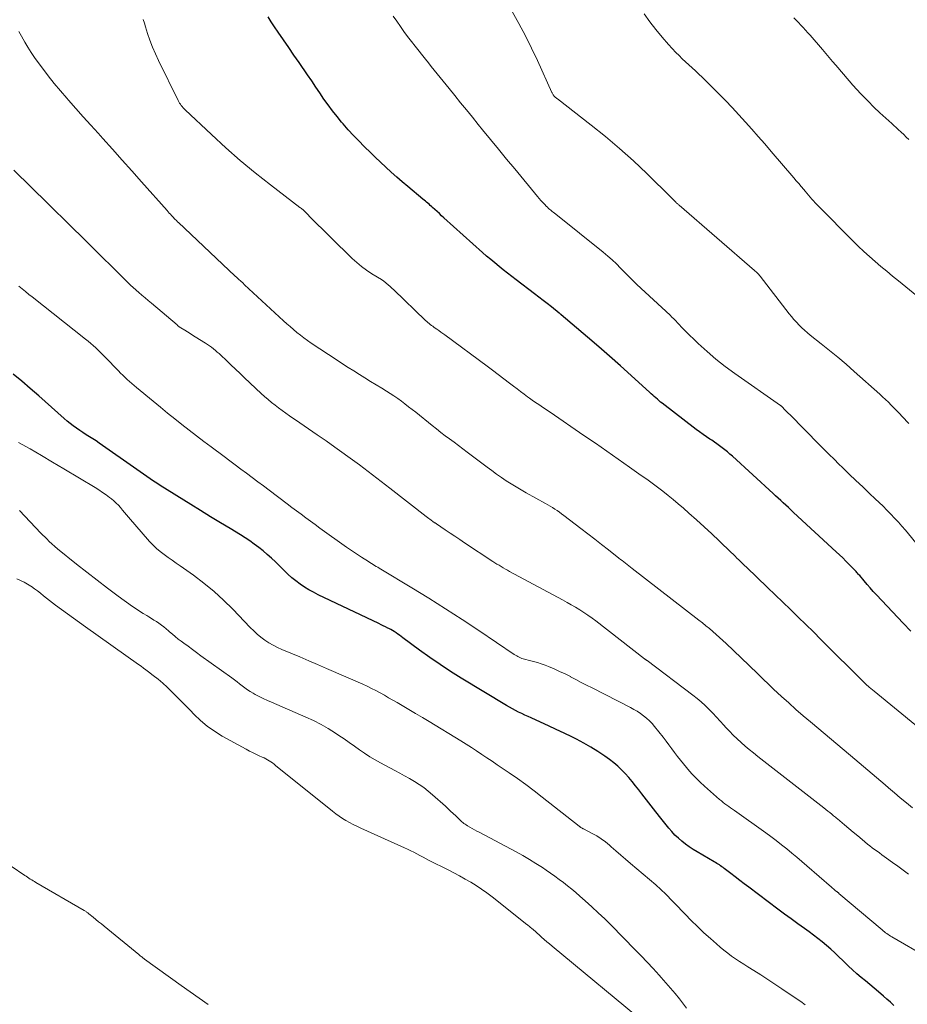
# Model space of a CAD drawing. Units: feet. Extents: x 2020000 to 2025027, y 505000 to 510000.
# Drawn here: x 2021697 to 2021854, y 507106 to 507280 of the extents above; entities that cross this region are included whole.
import ezdxf

# ---------------------------------------------------------------- set-up
doc = ezdxf.new("R2010")
doc.units = ezdxf.units.FT
doc.header["$LTSCALE"] = 100
doc.header["$MEASUREMENT"] = 0
doc.layers.add('CONTOUR INDEX', color=32, linetype='Continuous', lineweight=25)
doc.layers.add('CONTOUR INTERMEDIATE', color=40, linetype='Continuous', lineweight=15)

msp = doc.modelspace()

# ---------------------------------------------------------------- linework, layer by layer
at = {"layer": 'CONTOUR INDEX', "flags": 128}
for points, elevation in [([(2021854.93, 507171.84), (2021853.56, 507173.27), (2021848.83, 507178.31), (2021848.28, 507178.9), (2021847.74, 507179.51), (2021847.21, 507180.11), (2021846.68, 507180.73), (2021845.87, 507181.68), (2021845.75, 507181.82), (2021845.63, 507181.96), (2021845.51, 507182.1), (2021845.39, 507182.25), (2021845.26, 507182.38), (2021845.14, 507182.52), (2021845.01, 507182.66), (2021844.88, 507182.79), (2021844.01, 507183.67), (2021843.44, 507184.23), (2021842.87, 507184.8), (2021842.28, 507185.35), (2021841.7, 507185.9), (2021834.17, 507192.87), (2021833.72, 507193.29), (2021833.27, 507193.7), (2021832.82, 507194.12), (2021832.37, 507194.53), (2021831.92, 507194.95), (2021831.47, 507195.36), (2021831.01, 507195.78), (2021830.56, 507196.19), (2021823.36, 507202.78), (2021822.92, 507203.17), (2021822.48, 507203.55), (2021822.03, 507203.92), (2021821.57, 507204.28), (2021821.55, 507204.3), (2021821.1, 507204.64), (2021820.64, 507204.97), (2021820.18, 507205.3), (2021819.71, 507205.61), (2021819.4, 507205.81), (2021818.78, 507206.23), (2021818.17, 507206.66), (2021817.56, 507207.1), (2021816.97, 507207.54), (2021810.96, 507212.16), (2021810.67, 507212.38), (2021810.39, 507212.62), (2021810.11, 507212.86), (2021809.83, 507213.1), (2021809.56, 507213.35), (2021809.29, 507213.6), (2021809.02, 507213.85), (2021808.74, 507214.09), (2021805.49, 507217.06), (2021803.58, 507218.78), (2021801.66, 507220.48), (2021799.72, 507222.17), (2021797.77, 507223.85), (2021793.11, 507227.82), (2021793.07, 507227.85), (2021793.02, 507227.89), (2021792.98, 507227.93), (2021792.93, 507227.97), (2021792.89, 507228.01), (2021792.84, 507228.04), (2021792.8, 507228.08), (2021792.75, 507228.12), (2021791.37, 507229.2), (2021790.63, 507229.78), (2021789.89, 507230.36), (2021789.15, 507230.93), (2021788.4, 507231.5), (2021785.11, 507234.02), (2021784.36, 507234.61), (2021783.6, 507235.19), (2021782.85, 507235.78), (2021782.11, 507236.38), (2021781.37, 507236.98), (2021780.64, 507237.59), (2021779.91, 507238.21), (2021779.2, 507238.84), (2021772.36, 507244.97), (2021771.95, 507245.34), (2021771.55, 507245.7), (2021771.14, 507246.07), (2021770.74, 507246.44), (2021770.35, 507246.79), (2021770.14, 507246.98), (2021769.93, 507247.17), (2021769.72, 507247.36), (2021769.5, 507247.55), (2021769.29, 507247.73), (2021769.07, 507247.91), (2021768.85, 507248.1), (2021768.63, 507248.28), (2021765.96, 507250.5), (2021764.97, 507251.34), (2021764, 507252.18), (2021763.04, 507253.03), (2021762.09, 507253.9), (2021761.15, 507254.78), (2021760.21, 507255.67), (2021759.29, 507256.56), (2021758.37, 507257.46), (2021758.26, 507257.57), (2021757.3, 507258.55), (2021756.36, 507259.53), (2021755.45, 507260.54), (2021754.55, 507261.57), (2021754.27, 507261.89), (2021753.45, 507262.88), (2021752.65, 507263.89), (2021751.89, 507264.92), (2021751.14, 507265.97), (2021750.42, 507267.04), (2021749.69, 507268.1), (2021748.97, 507269.17), (2021748.24, 507270.23), (2021746.76, 507272.41), (2021745.84, 507273.76), (2021744.92, 507275.11), (2021743.99, 507276.46), (2021743.06, 507277.81), (2021742.42, 507278.73), (2021741.83, 507279.63), (2021741.25, 507280.53)], 920), ([(2021851.9, 507105.65), (2021851.3, 507106.21), (2021850.69, 507106.75), (2021850.08, 507107.29), (2021849.18, 507108.07), (2021848.42, 507108.71), (2021847.66, 507109.36), (2021846.9, 507109.99), (2021846.13, 507110.63), (2021845.37, 507111.27), (2021844.63, 507111.93), (2021843.9, 507112.61), (2021843.19, 507113.3), (2021842.9, 507113.58), (2021842.2, 507114.27), (2021841.48, 507114.95), (2021840.75, 507115.61), (2021840.02, 507116.26), (2021839.26, 507116.89), (2021838.5, 507117.51), (2021837.71, 507118.11), (2021836.92, 507118.68), (2021836.13, 507119.24), (2021834.93, 507120.09), (2021833.74, 507120.95), (2021832.56, 507121.82), (2021831.38, 507122.7), (2021826.25, 507126.56), (2021825.46, 507127.16), (2021824.66, 507127.77), (2021823.87, 507128.38), (2021823.08, 507128.99), (2021821.93, 507129.89), (2021821.72, 507130.05), (2021821.5, 507130.2), (2021821.29, 507130.36), (2021821.07, 507130.51), (2021820.84, 507130.65), (2021820.62, 507130.79), (2021820.39, 507130.93), (2021820.16, 507131.06), (2021817.15, 507132.81), (2021816.44, 507133.24), (2021815.75, 507133.69), (2021815.08, 507134.18), (2021814.43, 507134.69), (2021813.81, 507135.24), (2021813.21, 507135.8), (2021812.65, 507136.41), (2021812.11, 507137.04), (2021810.69, 507138.81), (2021809.84, 507139.88), (2021809, 507140.95), (2021808.16, 507142.02), (2021807.34, 507143.1), (2021806.83, 507143.77), (2021806.25, 507144.51), (2021805.66, 507145.24), (2021805.05, 507145.95), (2021804.43, 507146.66), (2021803.77, 507147.33), (2021803.1, 507147.97), (2021802.38, 507148.57), (2021801.63, 507149.14), (2021800.78, 507149.75), (2021799.58, 507150.56), (2021798.34, 507151.34), (2021797.08, 507152.06), (2021795.79, 507152.74), (2021794.97, 507153.15), (2021793.6, 507153.82), (2021792.22, 507154.48), (2021790.84, 507155.12), (2021789.45, 507155.75), (2021787.79, 507156.5), (2021787.23, 507156.75), (2021786.67, 507157.01), (2021786.12, 507157.27), (2021785.57, 507157.54), (2021785.03, 507157.82), (2021784.49, 507158.11), (2021783.95, 507158.41), (2021783.42, 507158.72), (2021775.4, 507163.56), (2021773.52, 507164.73), (2021771.67, 507165.94), (2021769.85, 507167.2), (2021768.05, 507168.5), (2021765.09, 507170.7), (2021764.79, 507170.92), (2021764.49, 507171.14), (2021764.19, 507171.35), (2021763.89, 507171.57), (2021763.58, 507171.77), (2021763.26, 507171.97), (2021762.94, 507172.15), (2021762.61, 507172.32), (2021762.46, 507172.4), (2021762.05, 507172.6), (2021761.64, 507172.8), (2021761.23, 507173), (2021760.82, 507173.2), (2021750.13, 507178.3), (2021749.3, 507178.73), (2021748.49, 507179.17), (2021747.7, 507179.66), (2021746.93, 507180.18), (2021746.18, 507180.74), (2021745.46, 507181.31), (2021744.76, 507181.93), (2021744.08, 507182.57), (2021742.55, 507184.09), (2021741.84, 507184.77), (2021741.12, 507185.43), (2021740.37, 507186.07), (2021739.61, 507186.68), (2021738.83, 507187.27), (2021738.03, 507187.84), (2021737.22, 507188.38), (2021736.38, 507188.9), (2021734.57, 507189.99), (2021732.82, 507191.04), (2021731.07, 507192.1), (2021729.33, 507193.17), (2021727.6, 507194.25), (2021722.2, 507197.62), (2021721.6, 507198.01), (2021721, 507198.4), (2021720.4, 507198.8), (2021719.82, 507199.21), (2021719.23, 507199.62), (2021718.64, 507200.03), (2021718.06, 507200.45), (2021717.47, 507200.86), (2021711.98, 507204.71), (2021711.42, 507205.1), (2021710.84, 507205.49), (2021710.27, 507205.86), (2021709.68, 507206.23), (2021709.1, 507206.6), (2021708.52, 507206.98), (2021707.95, 507207.36), (2021707.38, 507207.75), (2021706.81, 507208.16), (2021706.26, 507208.57), (2021705.72, 507209.01), (2021705.19, 507209.46), (2021700.7, 507213.47), (2021699.22, 507214.77), (2021697.73, 507216.05), (2021696.21, 507217.3)], 900)]:
    msp.add_lwpolyline(points, dxfattribs=dict(at, elevation=elevation))
at = {"layer": 'CONTOUR INTERMEDIATE', "flags": 128}
for points, elevation in [([(2021854.59, 507208.59), (2021853.39, 507209.85), (2021852.91, 507210.35), (2021852.43, 507210.85), (2021851.94, 507211.35), (2021851.44, 507211.85), (2021850.95, 507212.34), (2021850.44, 507212.82), (2021849.93, 507213.29), (2021849.42, 507213.76), (2021844.89, 507217.81), (2021843.47, 507219.07), (2021842.02, 507220.3), (2021840.56, 507221.51), (2021839.07, 507222.69), (2021837.14, 507224.21), (2021836.62, 507224.64), (2021836.12, 507225.07), (2021835.63, 507225.53), (2021835.15, 507226), (2021834.69, 507226.48), (2021834.24, 507226.98), (2021833.8, 507227.49), (2021833.38, 507228.01), (2021828.25, 507234.63), (2021828.14, 507234.77), (2021828.03, 507234.91), (2021827.91, 507235.04), (2021827.79, 507235.18), (2021827.67, 507235.3), (2021827.54, 507235.43), (2021827.41, 507235.55), (2021827.28, 507235.67), (2021813.94, 507247.2), (2021813.86, 507247.27), (2021813.77, 507247.35), (2021813.68, 507247.43), (2021813.6, 507247.5), (2021813.51, 507247.58), (2021813.43, 507247.66), (2021813.35, 507247.74), (2021813.27, 507247.82), (2021813.16, 507247.93), (2021813.03, 507248.07), (2021812.89, 507248.2), (2021812.75, 507248.34), (2021812.62, 507248.47), (2021808.23, 507252.78), (2021805.85, 507255.03), (2021803.43, 507257.22), (2021800.94, 507259.32), (2021798.39, 507261.37), (2021792.41, 507266), (2021792.3, 507266.09), (2021792.2, 507266.18), (2021792.09, 507266.27), (2021791.99, 507266.36), (2021791.95, 507266.39), (2021791.87, 507266.47), (2021791.79, 507266.56), (2021791.72, 507266.65), (2021791.65, 507266.74), (2021791.59, 507266.84), (2021791.53, 507266.94), (2021791.47, 507267.04), (2021791.42, 507267.14), (2021788.89, 507272.79), (2021787.85, 507274.99), (2021786.77, 507277.17), (2021785.62, 507279.31), (2021784.41, 507281.43)], 928), ([(2021859.89, 507151.86), (2021848.42, 507161.24), (2021848.13, 507161.47), (2021847.85, 507161.71), (2021847.57, 507161.96), (2021847.29, 507162.2), (2021847.21, 507162.27), (2021846.97, 507162.48), (2021846.74, 507162.7), (2021846.52, 507162.92), (2021846.29, 507163.14), (2021846.07, 507163.37), (2021845.84, 507163.59), (2021845.62, 507163.82), (2021845.4, 507164.04), (2021840.37, 507169.05), (2021839.03, 507170.39), (2021837.69, 507171.71), (2021836.34, 507173.04), (2021834.99, 507174.36), (2021833.63, 507175.67), (2021832.28, 507176.98), (2021830.92, 507178.29), (2021829.56, 507179.6), (2021825.86, 507183.15), (2021825.52, 507183.48), (2021825.18, 507183.8), (2021824.84, 507184.13), (2021824.51, 507184.46), (2021824.17, 507184.79), (2021823.83, 507185.12), (2021823.49, 507185.45), (2021823.15, 507185.77), (2021821.02, 507187.82), (2021819.7, 507189.08), (2021818.36, 507190.32), (2021817.01, 507191.54), (2021815.65, 507192.75), (2021814.69, 507193.6), (2021813.8, 507194.37), (2021812.89, 507195.12), (2021811.98, 507195.86), (2021811.05, 507196.59), (2021810.11, 507197.31), (2021809.17, 507198.01), (2021808.22, 507198.71), (2021807.26, 507199.4), (2021805.17, 507200.87), (2021803.17, 507202.29), (2021801.15, 507203.7), (2021799.13, 507205.09), (2021797.11, 507206.49), (2021791.14, 507210.58), (2021790.68, 507210.89), (2021790.23, 507211.2), (2021789.77, 507211.5), (2021789.31, 507211.81), (2021788.85, 507212.11), (2021788.39, 507212.42), (2021787.94, 507212.74), (2021787.49, 507213.06), (2021787.14, 507213.31), (2021786.52, 507213.77), (2021785.9, 507214.22), (2021785.29, 507214.69), (2021784.67, 507215.16), (2021783.93, 507215.73), (2021782.95, 507216.49), (2021781.97, 507217.24), (2021780.97, 507217.99), (2021779.98, 507218.73), (2021772.54, 507224.24), (2021772.18, 507224.5), (2021771.82, 507224.76), (2021771.46, 507225.01), (2021771.09, 507225.27), (2021770.81, 507225.47), (2021770.59, 507225.62), (2021770.37, 507225.78), (2021770.15, 507225.94), (2021769.93, 507226.1), (2021769.72, 507226.27), (2021769.51, 507226.44), (2021769.31, 507226.62), (2021769.11, 507226.81), (2021763.48, 507232.24), (2021763.16, 507232.54), (2021762.84, 507232.83), (2021762.51, 507233.11), (2021762.17, 507233.38), (2021761.65, 507233.8), (2021761.57, 507233.86), (2021761.49, 507233.92), (2021761.4, 507233.97), (2021761.32, 507234.03), (2021759.61, 507235.08), (2021758.69, 507235.68), (2021757.8, 507236.33), (2021756.96, 507237.04), (2021756.15, 507237.78), (2021748.55, 507245.27), (2021748.39, 507245.43), (2021748.24, 507245.58), (2021748.09, 507245.74), (2021747.93, 507245.89), (2021747.85, 507245.98), (2021747.74, 507246.09), (2021747.63, 507246.2), (2021747.51, 507246.31), (2021747.39, 507246.41), (2021747.27, 507246.51), (2021747.15, 507246.61), (2021747.02, 507246.71), (2021746.9, 507246.81), (2021741.69, 507250.79), (2021739, 507252.92), (2021736.35, 507255.1), (2021733.77, 507257.37), (2021731.24, 507259.69), (2021726.61, 507264.07), (2021726.42, 507264.25), (2021726.24, 507264.44), (2021726.07, 507264.64), (2021725.91, 507264.84), (2021725.76, 507265.05), (2021725.61, 507265.27), (2021725.48, 507265.5), (2021725.36, 507265.73), (2021721.88, 507272.79), (2021721.33, 507273.97), (2021720.83, 507275.15), (2021720.38, 507276.36), (2021719.96, 507277.59), (2021719.61, 507278.72), (2021719.4, 507279.39), (2021719.18, 507280.05)], 916), ([(2021856.36, 507186.83), (2021853.98, 507189.69), (2021853.35, 507190.43), (2021852.71, 507191.16), (2021852.05, 507191.87), (2021851.38, 507192.57), (2021850.69, 507193.26), (2021850, 507193.95), (2021849.31, 507194.62), (2021848.6, 507195.29), (2021847.61, 507196.22), (2021846.41, 507197.36), (2021845.21, 507198.49), (2021844.03, 507199.64), (2021842.84, 507200.79), (2021842.21, 507201.41), (2021841.35, 507202.25), (2021840.5, 507203.1), (2021839.64, 507203.95), (2021838.79, 507204.81), (2021833.5, 507210.15), (2021833.27, 507210.38), (2021833.04, 507210.61), (2021832.82, 507210.84), (2021832.6, 507211.07), (2021832.23, 507211.46), (2021832.19, 507211.5), (2021832.15, 507211.54), (2021832.11, 507211.58), (2021832.06, 507211.62), (2021832.02, 507211.65), (2021831.97, 507211.69), (2021831.93, 507211.73), (2021831.88, 507211.76), (2021823.79, 507217.44), (2021822.11, 507218.68), (2021820.46, 507219.97), (2021818.88, 507221.34), (2021817.34, 507222.75), (2021815.01, 507224.99), (2021814.67, 507225.33), (2021814.33, 507225.67), (2021814, 507226.02), (2021813.68, 507226.38), (2021813.35, 507226.73), (2021813.02, 507227.08), (2021812.68, 507227.41), (2021812.34, 507227.75), (2021806.48, 507233.18), (2021806.23, 507233.41), (2021805.99, 507233.65), (2021805.75, 507233.88), (2021805.51, 507234.11), (2021805.27, 507234.35), (2021805.04, 507234.59), (2021804.8, 507234.83), (2021804.57, 507235.07), (2021803.59, 507236.08), (2021802.86, 507236.81), (2021802.11, 507237.52), (2021801.33, 507238.2), (2021800.54, 507238.86), (2021792.13, 507245.59), (2021791.91, 507245.77), (2021791.7, 507245.94), (2021791.49, 507246.11), (2021791.27, 507246.29), (2021791.06, 507246.46), (2021790.86, 507246.64), (2021790.66, 507246.83), (2021790.46, 507247.03), (2021790.18, 507247.32), (2021789.85, 507247.67), (2021789.52, 507248.02), (2021789.2, 507248.38), (2021788.89, 507248.75), (2021784.87, 507253.61), (2021783.44, 507255.34), (2021782.01, 507257.08), (2021780.59, 507258.81), (2021779.17, 507260.55), (2021778.41, 507261.49), (2021777.38, 507262.76), (2021776.34, 507264.04), (2021775.31, 507265.31), (2021774.28, 507266.59), (2021773.26, 507267.85), (2021772.74, 507268.5), (2021772.22, 507269.15), (2021771.69, 507269.8), (2021771.17, 507270.44), (2021770.65, 507271.09), (2021770.12, 507271.74), (2021769.6, 507272.39), (2021769.08, 507273.04), (2021767.29, 507275.3), (2021766.61, 507276.17), (2021765.94, 507277.04), (2021765.29, 507277.93), (2021764.65, 507278.83), (2021764.03, 507279.73), (2021763.41, 507280.65)], 924), ([(2021857.94, 507229.56), (2021852.73, 507233.79), (2021851.69, 507234.64), (2021850.65, 507235.5), (2021849.62, 507236.36), (2021848.59, 507237.23), (2021847.58, 507238.12), (2021846.58, 507239.03), (2021845.61, 507239.95), (2021844.65, 507240.9), (2021838.63, 507246.98), (2021838.32, 507247.3), (2021838.01, 507247.62), (2021837.71, 507247.96), (2021837.41, 507248.29), (2021837.12, 507248.63), (2021836.83, 507248.97), (2021836.54, 507249.31), (2021836.25, 507249.66), (2021835.97, 507249.99), (2021835.54, 507250.5), (2021835.11, 507251.01), (2021834.67, 507251.52), (2021834.24, 507252.03), (2021830.21, 507256.72), (2021829.08, 507258.03), (2021827.95, 507259.33), (2021826.82, 507260.62), (2021825.68, 507261.91), (2021824.52, 507263.19), (2021823.35, 507264.45), (2021822.16, 507265.69), (2021820.95, 507266.92), (2021818, 507269.83), (2021817.43, 507270.39), (2021816.85, 507270.94), (2021816.26, 507271.48), (2021815.67, 507272.01), (2021815.07, 507272.54), (2021814.49, 507273.09), (2021813.93, 507273.65), (2021813.37, 507274.23), (2021812.08, 507275.61), (2021810.93, 507276.91), (2021809.81, 507278.25), (2021808.77, 507279.64), (2021807.77, 507281.06)], 932), ([(2021854.56, 507258.79), (2021854.11, 507259.25), (2021853.65, 507259.7), (2021853.18, 507260.14), (2021852.7, 507260.58), (2021851.53, 507261.62), (2021850.47, 507262.58), (2021849.42, 507263.56), (2021848.39, 507264.56), (2021847.38, 507265.57), (2021846.8, 507266.16), (2021846.08, 507266.91), (2021845.37, 507267.66), (2021844.67, 507268.44), (2021843.99, 507269.22), (2021841.65, 507271.94), (2021841.06, 507272.64), (2021840.46, 507273.33), (2021839.86, 507274.03), (2021839.27, 507274.73), (2021837.12, 507277.25), (2021836.72, 507277.71), (2021836.31, 507278.16), (2021835.9, 507278.61), (2021835.48, 507279.05), (2021835.06, 507279.48), (2021834.63, 507279.91), (2021834.2, 507280.34)], 936), ([(2021855.21, 507140.61), (2021854.13, 507141.49), (2021853.06, 507142.37), (2021852, 507143.27), (2021850.95, 507144.17), (2021850.37, 507144.68), (2021849.61, 507145.33), (2021848.85, 507145.98), (2021848.09, 507146.63), (2021847.32, 507147.28), (2021846.56, 507147.93), (2021845.79, 507148.58), (2021845.03, 507149.22), (2021844.26, 507149.86), (2021837.19, 507155.8), (2021835.88, 507156.91), (2021834.59, 507158.03), (2021833.32, 507159.17), (2021832.05, 507160.32), (2021830.66, 507161.62), (2021830.1, 507162.14), (2021829.55, 507162.66), (2021829.01, 507163.19), (2021828.46, 507163.72), (2021827.92, 507164.25), (2021827.38, 507164.78), (2021826.83, 507165.31), (2021826.28, 507165.83), (2021822.25, 507169.66), (2021821.67, 507170.2), (2021821.09, 507170.74), (2021820.5, 507171.27), (2021819.9, 507171.79), (2021819.29, 507172.3), (2021818.68, 507172.8), (2021818.07, 507173.3), (2021817.44, 507173.79), (2021805.66, 507182.95), (2021805.36, 507183.18), (2021805.07, 507183.41), (2021804.77, 507183.64), (2021804.47, 507183.87), (2021804.17, 507184.1), (2021803.88, 507184.33), (2021803.58, 507184.56), (2021803.28, 507184.79), (2021801.45, 507186.22), (2021800.24, 507187.17), (2021799.02, 507188.11), (2021797.81, 507189.05), (2021796.59, 507189.99), (2021793.55, 507192.34), (2021793.16, 507192.63), (2021792.77, 507192.91), (2021792.37, 507193.18), (2021791.96, 507193.45), (2021791.55, 507193.7), (2021791.13, 507193.95), (2021790.72, 507194.19), (2021790.3, 507194.43), (2021786.9, 507196.31), (2021786.01, 507196.83), (2021785.12, 507197.36), (2021784.24, 507197.91), (2021783.37, 507198.47), (2021782.51, 507199.06), (2021781.66, 507199.65), (2021780.82, 507200.25), (2021779.99, 507200.87), (2021776.46, 507203.52), (2021775.69, 507204.1), (2021774.91, 507204.68), (2021774.14, 507205.26), (2021773.36, 507205.85), (2021772.59, 507206.43), (2021771.82, 507207.02), (2021771.06, 507207.62), (2021770.3, 507208.22), (2021767.37, 507210.57), (2021766.74, 507211.07), (2021766.11, 507211.56), (2021765.47, 507212.05), (2021764.83, 507212.53), (2021764.18, 507212.99), (2021763.52, 507213.45), (2021762.85, 507213.89), (2021762.18, 507214.32), (2021761.38, 507214.81), (2021760.39, 507215.43), (2021759.39, 507216.04), (2021758.4, 507216.65), (2021757.4, 507217.26), (2021756.41, 507217.88), (2021755.42, 507218.5), (2021754.43, 507219.14), (2021753.46, 507219.78), (2021748.89, 507222.82), (2021748.24, 507223.27), (2021747.6, 507223.73), (2021746.97, 507224.21), (2021746.36, 507224.7), (2021745.75, 507225.21), (2021745.15, 507225.72), (2021744.56, 507226.24), (2021743.97, 507226.77), (2021737.12, 507233.12), (2021736.77, 507233.44), (2021736.42, 507233.76), (2021736.06, 507234.09), (2021735.71, 507234.41), (2021735.36, 507234.73), (2021735.01, 507235.06), (2021734.66, 507235.38), (2021734.31, 507235.71), (2021725.42, 507244.12), (2021725.31, 507244.22), (2021725.21, 507244.32), (2021725.1, 507244.43), (2021724.99, 507244.53), (2021724.85, 507244.66), (2021724.81, 507244.7), (2021724.77, 507244.74), (2021724.73, 507244.78), (2021724.69, 507244.82), (2021724.65, 507244.86), (2021724.61, 507244.91), (2021724.58, 507244.95), (2021724.54, 507244.99), (2021724.21, 507245.35), (2021724, 507245.58), (2021723.8, 507245.8), (2021723.6, 507246.03), (2021723.39, 507246.25), (2021718.9, 507251.32), (2021717.19, 507253.25), (2021715.48, 507255.17), (2021713.76, 507257.09), (2021712.04, 507259), (2021711.21, 507259.92), (2021709.9, 507261.37), (2021708.59, 507262.83), (2021707.29, 507264.29), (2021705.98, 507265.75), (2021705.65, 507266.12), (2021704.54, 507267.42), (2021703.44, 507268.73), (2021702.38, 507270.07), (2021701.35, 507271.43), (2021700.6, 507272.44), (2021699.97, 507273.32), (2021699.36, 507274.21), (2021698.78, 507275.12), (2021698.23, 507276.05), (2021697.64, 507277.07), (2021697.41, 507277.5), (2021697.2, 507277.94)], 912), ([(2021854.52, 507128.9), (2021853.58, 507129.59), (2021852.63, 507130.27), (2021851.69, 507130.96), (2021850.64, 507131.71), (2021850.21, 507132.01), (2021849.79, 507132.32), (2021849.37, 507132.63), (2021848.94, 507132.94), (2021848.52, 507133.25), (2021848.1, 507133.56), (2021847.69, 507133.88), (2021847.28, 507134.21), (2021846.33, 507134.98), (2021845.53, 507135.63), (2021844.74, 507136.28), (2021843.95, 507136.94), (2021843.17, 507137.6), (2021841.93, 507138.65), (2021841.77, 507138.79), (2021841.6, 507138.93), (2021841.44, 507139.07), (2021841.27, 507139.21), (2021840.92, 507139.49), (2021840.58, 507139.77), (2021840.24, 507140.04), (2021839.89, 507140.32), (2021839.55, 507140.59), (2021827.85, 507149.71), (2021827.1, 507150.31), (2021826.36, 507150.91), (2021825.64, 507151.53), (2021824.92, 507152.15), (2021824.22, 507152.8), (2021823.53, 507153.46), (2021822.87, 507154.14), (2021822.22, 507154.84), (2021821.88, 507155.22), (2021821.23, 507155.94), (2021820.58, 507156.64), (2021819.92, 507157.33), (2021819.24, 507158.02), (2021818.55, 507158.69), (2021817.84, 507159.33), (2021817.11, 507159.95), (2021816.35, 507160.54), (2021808.27, 507166.64), (2021808.22, 507166.68), (2021808.17, 507166.72), (2021808.11, 507166.76), (2021808.06, 507166.8), (2021808.01, 507166.84), (2021807.96, 507166.88), (2021807.91, 507166.92), (2021807.85, 507166.96), (2021799.23, 507173.66), (2021798.54, 507174.18), (2021797.83, 507174.69), (2021797.11, 507175.17), (2021796.37, 507175.64), (2021795.63, 507176.09), (2021794.88, 507176.53), (2021794.12, 507176.95), (2021793.35, 507177.37), (2021783.98, 507182.41), (2021783.59, 507182.62), (2021783.22, 507182.83), (2021782.84, 507183.05), (2021782.47, 507183.27), (2021782.1, 507183.5), (2021781.73, 507183.73), (2021781.37, 507183.97), (2021781, 507184.2), (2021776.02, 507187.49), (2021775.16, 507188.06), (2021774.3, 507188.63), (2021773.45, 507189.21), (2021772.59, 507189.78), (2021771.04, 507190.82), (2021770.96, 507190.88), (2021770.88, 507190.93), (2021770.79, 507190.99), (2021770.71, 507191.04), (2021770.63, 507191.1), (2021770.55, 507191.16), (2021770.46, 507191.21), (2021770.38, 507191.27), (2021770.1, 507191.48), (2021769.88, 507191.64), (2021769.66, 507191.81), (2021769.44, 507191.97), (2021769.23, 507192.14), (2021762.82, 507197.14), (2021762.05, 507197.74), (2021761.28, 507198.34), (2021760.51, 507198.94), (2021759.74, 507199.53), (2021758.96, 507200.12), (2021758.18, 507200.71), (2021757.4, 507201.29), (2021756.61, 507201.86), (2021753.05, 507204.4), (2021751.52, 507205.49), (2021749.97, 507206.58), (2021748.42, 507207.65), (2021746.87, 507208.72), (2021745.07, 507209.94), (2021744.41, 507210.39), (2021743.76, 507210.86), (2021743.12, 507211.34), (2021742.49, 507211.82), (2021741.86, 507212.32), (2021741.25, 507212.84), (2021740.65, 507213.37), (2021740.06, 507213.91), (2021737.12, 507216.68), (2021736.31, 507217.44), (2021735.51, 507218.2), (2021734.7, 507218.96), (2021733.9, 507219.72), (2021732.92, 507220.65), (2021732.6, 507220.94), (2021732.28, 507221.23), (2021731.95, 507221.51), (2021731.61, 507221.79), (2021731.27, 507222.06), (2021730.92, 507222.31), (2021730.56, 507222.56), (2021730.19, 507222.8), (2021728.37, 507223.94), (2021727.92, 507224.22), (2021727.47, 507224.51), (2021727.01, 507224.79), (2021726.56, 507225.07), (2021725.82, 507225.52), (2021725.73, 507225.58), (2021725.65, 507225.63), (2021725.56, 507225.69), (2021725.48, 507225.75), (2021725.4, 507225.82), (2021725.32, 507225.88), (2021725.24, 507225.94), (2021725.16, 507226.01), (2021720.64, 507229.84), (2021720.07, 507230.32), (2021719.51, 507230.8), (2021718.95, 507231.29), (2021718.39, 507231.77), (2021717.39, 507232.64), (2021717.33, 507232.69), (2021717.27, 507232.75), (2021717.21, 507232.81), (2021717.14, 507232.87), (2021717.08, 507232.93), (2021717.02, 507232.99), (2021716.96, 507233.04), (2021716.9, 507233.1), (2021708.67, 507241.25), (2021707.89, 507242.03), (2021707.1, 507242.8), (2021706.32, 507243.57), (2021705.53, 507244.34), (2021704.74, 507245.11), (2021703.95, 507245.87), (2021703.17, 507246.65), (2021702.38, 507247.42), (2021696.31, 507253.4)], 908), ([(2021857.89, 507114.15), (2021851.54, 507117.79), (2021851.32, 507117.93), (2021851.1, 507118.07), (2021850.88, 507118.21), (2021850.67, 507118.37), (2021850.46, 507118.52), (2021850.25, 507118.68), (2021850.05, 507118.85), (2021849.85, 507119.01), (2021842.21, 507125.48), (2021842.16, 507125.53), (2021842.1, 507125.57), (2021842.05, 507125.62), (2021841.99, 507125.66), (2021841.94, 507125.71), (2021841.88, 507125.75), (2021841.83, 507125.79), (2021841.77, 507125.84), (2021841.55, 507126.01), (2021841.39, 507126.15), (2021841.23, 507126.28), (2021841.07, 507126.42), (2021840.91, 507126.56), (2021836.55, 507130.33), (2021835.66, 507131.1), (2021834.77, 507131.86), (2021833.87, 507132.61), (2021832.97, 507133.35), (2021832.05, 507134.09), (2021831.13, 507134.81), (2021830.19, 507135.51), (2021829.25, 507136.2), (2021823.71, 507140.14), (2021823.38, 507140.38), (2021823.04, 507140.61), (2021822.71, 507140.84), (2021822.38, 507141.08), (2021822.05, 507141.31), (2021821.72, 507141.56), (2021821.41, 507141.82), (2021821.1, 507142.08), (2021818.46, 507144.43), (2021817.68, 507145.14), (2021816.93, 507145.88), (2021816.21, 507146.64), (2021815.51, 507147.43), (2021815.25, 507147.74), (2021814.7, 507148.39), (2021814.17, 507149.04), (2021813.66, 507149.71), (2021813.15, 507150.39), (2021812.65, 507151.07), (2021812.14, 507151.75), (2021811.63, 507152.42), (2021811.11, 507153.09), (2021809.62, 507154.99), (2021809.17, 507155.52), (2021808.71, 507156.01), (2021808.2, 507156.47), (2021807.67, 507156.9), (2021807.11, 507157.3), (2021806.53, 507157.68), (2021805.94, 507158.02), (2021805.34, 507158.35), (2021798.54, 507161.81), (2021797.59, 507162.3), (2021796.64, 507162.8), (2021795.69, 507163.3), (2021794.74, 507163.8), (2021794.72, 507163.81), (2021793.77, 507164.29), (2021792.82, 507164.75), (2021791.85, 507165.18), (2021790.87, 507165.58), (2021790.23, 507165.83), (2021789.55, 507166.07), (2021788.88, 507166.3), (2021788.19, 507166.5), (2021787.5, 507166.68), (2021786.6, 507166.9), (2021786.36, 507166.96), (2021786.12, 507167.04), (2021785.89, 507167.13), (2021785.67, 507167.23), (2021785.44, 507167.35), (2021785.23, 507167.47), (2021785.01, 507167.59), (2021784.8, 507167.73), (2021778.52, 507171.97), (2021775.59, 507173.91), (2021772.65, 507175.82), (2021769.67, 507177.69), (2021766.68, 507179.53), (2021761.2, 507182.83), (2021760.93, 507183), (2021760.65, 507183.16), (2021760.38, 507183.32), (2021760.1, 507183.49), (2021759.83, 507183.65), (2021759.55, 507183.81), (2021759.28, 507183.98), (2021759.01, 507184.16), (2021757.78, 507184.96), (2021756.9, 507185.54), (2021756.02, 507186.12), (2021755.15, 507186.72), (2021754.29, 507187.33), (2021751.23, 507189.5), (2021750.4, 507190.1), (2021749.57, 507190.7), (2021748.74, 507191.3), (2021747.91, 507191.91), (2021747.09, 507192.52), (2021746.27, 507193.13), (2021745.45, 507193.75), (2021744.63, 507194.36), (2021741.43, 507196.79), (2021740.44, 507197.54), (2021739.45, 507198.29), (2021738.45, 507199.03), (2021737.46, 507199.78), (2021736.46, 507200.52), (2021735.46, 507201.26), (2021734.47, 507202), (2021733.47, 507202.75), (2021731.19, 507204.44), (2021729.89, 507205.42), (2021728.59, 507206.4), (2021727.3, 507207.4), (2021726.02, 507208.41), (2021724.75, 507209.42), (2021723.48, 507210.44), (2021722.22, 507211.47), (2021720.97, 507212.51), (2021717.99, 507214.98), (2021717.58, 507215.33), (2021717.17, 507215.68), (2021716.76, 507216.03), (2021716.36, 507216.39), (2021715.96, 507216.76), (2021715.57, 507217.13), (2021715.19, 507217.51), (2021714.81, 507217.9), (2021712.47, 507220.33), (2021712.06, 507220.74), (2021711.64, 507221.16), (2021711.22, 507221.56), (2021710.79, 507221.96), (2021710.35, 507222.36), (2021709.91, 507222.74), (2021709.46, 507223.12), (2021709, 507223.49), (2021699.52, 507230.96), (2021698.93, 507231.43), (2021698.34, 507231.91), (2021697.76, 507232.39), (2021697.19, 507232.88)], 904), ([(2021836.25, 507105.76), (2021835.97, 507105.96), (2021835.68, 507106.16), (2021832.09, 507108.61), (2021830.87, 507109.44), (2021829.63, 507110.25), (2021828.39, 507111.05), (2021827.14, 507111.84), (2021826.09, 507112.49), (2021825.36, 507112.95), (2021824.64, 507113.42), (2021823.93, 507113.9), (2021823.23, 507114.39), (2021822.54, 507114.91), (2021821.86, 507115.43), (2021821.2, 507115.98), (2021820.54, 507116.54), (2021819.5, 507117.48), (2021818.34, 507118.53), (2021817.21, 507119.6), (2021816.09, 507120.7), (2021814.99, 507121.81), (2021811.25, 507125.67), (2021811.08, 507125.84), (2021810.91, 507126.01), (2021810.73, 507126.17), (2021810.55, 507126.34), (2021810.37, 507126.5), (2021810.19, 507126.65), (2021810.01, 507126.81), (2021809.83, 507126.97), (2021805.33, 507130.78), (2021804.47, 507131.51), (2021803.61, 507132.25), (2021802.76, 507132.99), (2021801.92, 507133.74), (2021801.62, 507134), (2021800.91, 507134.59), (2021800.16, 507135.14), (2021799.38, 507135.63), (2021798.57, 507136.09), (2021797.05, 507136.87), (2021796.98, 507136.9), (2021796.91, 507136.94), (2021796.84, 507136.98), (2021796.78, 507137.02), (2021796.67, 507137.07), (2021796.55, 507137.14), (2021796.43, 507137.22), (2021796.39, 507137.26), (2021796.34, 507137.29), (2021796.3, 507137.32), (2021796.25, 507137.36), (2021789.74, 507142.51), (2021788.31, 507143.63), (2021786.85, 507144.72), (2021785.37, 507145.77), (2021783.88, 507146.81), (2021782.68, 507147.62), (2021781.77, 507148.23), (2021780.86, 507148.84), (2021779.95, 507149.45), (2021779.05, 507150.07), (2021778.13, 507150.67), (2021777.22, 507151.27), (2021776.29, 507151.85), (2021775.36, 507152.43), (2021769.72, 507155.86), (2021768.54, 507156.57), (2021767.35, 507157.28), (2021766.16, 507157.99), (2021764.97, 507158.69), (2021764.08, 507159.21), (2021763.33, 507159.65), (2021762.58, 507160.08), (2021761.83, 507160.51), (2021761.08, 507160.93), (2021760.32, 507161.35), (2021759.56, 507161.74), (2021758.78, 507162.12), (2021757.99, 507162.47), (2021751.6, 507165.27), (2021750.02, 507165.95), (2021748.44, 507166.63), (2021746.86, 507167.3), (2021745.27, 507167.97), (2021743.67, 507168.63), (2021742.9, 507168.98), (2021742.14, 507169.37), (2021741.41, 507169.81), (2021740.7, 507170.28), (2021740.01, 507170.79), (2021739.35, 507171.33), (2021738.72, 507171.9), (2021738.12, 507172.5), (2021735.03, 507175.73), (2021733.39, 507177.35), (2021731.7, 507178.9), (2021729.92, 507180.35), (2021728.08, 507181.74), (2021725.73, 507183.4), (2021725.02, 507183.9), (2021724.31, 507184.41), (2021723.6, 507184.91), (2021722.89, 507185.41), (2021722.19, 507185.94), (2021721.53, 507186.49), (2021720.91, 507187.1), (2021720.32, 507187.73), (2021716.61, 507191.99), (2021716.24, 507192.41), (2021715.88, 507192.84), (2021715.52, 507193.27), (2021715.17, 507193.7), (2021714.8, 507194.12), (2021714.42, 507194.52), (2021714.01, 507194.89), (2021713.58, 507195.25), (2021713.24, 507195.51), (2021712.63, 507195.97), (2021712, 507196.41), (2021711.36, 507196.84), (2021710.71, 507197.25), (2021705.16, 507200.59), (2021703.17, 507201.77), (2021701.17, 507202.94), (2021699.17, 507204.09), (2021697.15, 507205.23)], 896), ([(2021815.27, 507105.18), (2021814, 507106.8), (2021813.22, 507107.77), (2021812.43, 507108.73), (2021811.62, 507109.67), (2021810.79, 507110.6), (2021810.39, 507111.04), (2021809.34, 507112.18), (2021808.29, 507113.3), (2021807.23, 507114.42), (2021806.15, 507115.52), (2021801.9, 507119.85), (2021800.78, 507120.96), (2021799.65, 507122.05), (2021798.5, 507123.12), (2021797.33, 507124.17), (2021796.37, 507125.01), (2021795.67, 507125.62), (2021794.95, 507126.22), (2021794.22, 507126.81), (2021793.49, 507127.39), (2021792.75, 507127.95), (2021791.99, 507128.51), (2021791.23, 507129.05), (2021790.46, 507129.58), (2021789.76, 507130.04), (2021788.63, 507130.78), (2021787.48, 507131.49), (2021786.3, 507132.17), (2021785.12, 507132.82), (2021778.61, 507136.28), (2021778.18, 507136.51), (2021777.76, 507136.74), (2021777.34, 507136.97), (2021776.92, 507137.21), (2021776.5, 507137.45), (2021776.29, 507137.58), (2021776.09, 507137.71), (2021775.9, 507137.85), (2021775.71, 507138), (2021775.52, 507138.15), (2021775.34, 507138.31), (2021775.16, 507138.47), (2021774.99, 507138.64), (2021774.44, 507139.17), (2021773.99, 507139.61), (2021773.54, 507140.04), (2021773.08, 507140.46), (2021772.62, 507140.88), (2021770.32, 507142.93), (2021769.56, 507143.57), (2021768.78, 507144.18), (2021767.96, 507144.74), (2021767.13, 507145.27), (2021766.27, 507145.77), (2021765.41, 507146.26), (2021764.54, 507146.74), (2021763.67, 507147.21), (2021761.17, 507148.54), (2021760.2, 507149.08), (2021759.26, 507149.65), (2021758.33, 507150.26), (2021757.43, 507150.89), (2021756.53, 507151.53), (2021755.63, 507152.17), (2021754.72, 507152.8), (2021753.8, 507153.42), (2021753.16, 507153.84), (2021751.9, 507154.63), (2021750.62, 507155.37), (2021749.29, 507156.04), (2021747.94, 507156.66), (2021741.88, 507159.27), (2021741.15, 507159.59), (2021740.42, 507159.93), (2021739.71, 507160.3), (2021739, 507160.67), (2021738.62, 507160.88), (2021738.12, 507161.18), (2021737.63, 507161.49), (2021737.15, 507161.83), (2021736.69, 507162.18), (2021736.23, 507162.54), (2021735.77, 507162.9), (2021735.3, 507163.25), (2021734.83, 507163.6), (2021729.39, 507167.51), (2021728.63, 507168.07), (2021727.87, 507168.62), (2021727.11, 507169.18), (2021726.35, 507169.74), (2021725.91, 507170.06), (2021725.38, 507170.47), (2021724.85, 507170.89), (2021724.34, 507171.32), (2021723.84, 507171.76), (2021723.63, 507171.94), (2021723.23, 507172.29), (2021722.83, 507172.62), (2021722.4, 507172.94), (2021721.97, 507173.25), (2021721.53, 507173.54), (2021721.09, 507173.83), (2021720.64, 507174.11), (2021720.18, 507174.38), (2021719.81, 507174.6), (2021719.17, 507174.98), (2021718.54, 507175.38), (2021717.92, 507175.8), (2021717.31, 507176.22), (2021714.75, 507178.07), (2021712.88, 507179.45), (2021711.02, 507180.85), (2021709.19, 507182.28), (2021707.37, 507183.73), (2021704.02, 507186.44), (2021703.53, 507186.85), (2021703.04, 507187.28), (2021702.58, 507187.72), (2021702.12, 507188.16), (2021701.09, 507189.2), (2021700.14, 507190.18), (2021699.19, 507191.17), (2021698.26, 507192.18), (2021697.33, 507193.19)], 892), ([(2021808.3, 507102.22), (2021791.49, 507116.13), (2021791.01, 507116.53), (2021790.54, 507116.93), (2021790.07, 507117.34), (2021789.61, 507117.76), (2021789.12, 507118.2), (2021788.9, 507118.39), (2021788.68, 507118.59), (2021788.47, 507118.78), (2021788.25, 507118.97), (2021788.08, 507119.12), (2021787.95, 507119.23), (2021787.82, 507119.35), (2021787.68, 507119.46), (2021787.55, 507119.57), (2021787.42, 507119.68), (2021787.28, 507119.78), (2021787.15, 507119.89), (2021787.01, 507120), (2021780.86, 507124.88), (2021779.95, 507125.57), (2021779.02, 507126.23), (2021778.07, 507126.85), (2021777.09, 507127.44), (2021776.1, 507128.01), (2021775.1, 507128.56), (2021774.09, 507129.1), (2021773.08, 507129.63), (2021769.76, 507131.32), (2021769.21, 507131.6), (2021768.67, 507131.89), (2021768.12, 507132.17), (2021767.58, 507132.46), (2021767.04, 507132.74), (2021766.49, 507133.02), (2021765.93, 507133.28), (2021765.38, 507133.54), (2021757.64, 507137.04), (2021756.98, 507137.35), (2021756.32, 507137.67), (2021755.68, 507138.01), (2021755.04, 507138.37), (2021754.42, 507138.75), (2021753.81, 507139.15), (2021753.22, 507139.57), (2021752.64, 507140.02), (2021742.58, 507148.12), (2021742.31, 507148.33), (2021742.03, 507148.54), (2021741.75, 507148.74), (2021741.46, 507148.93), (2021741.17, 507149.12), (2021740.87, 507149.29), (2021740.56, 507149.44), (2021740.24, 507149.59), (2021739.7, 507149.83), (2021739.11, 507150.09), (2021738.52, 507150.37), (2021737.95, 507150.66), (2021737.38, 507150.96), (2021733.13, 507153.31), (2021731.79, 507154.14), (2021730.51, 507155.04), (2021729.31, 507156.05), (2021728.17, 507157.14), (2021727.49, 507157.86), (2021726.73, 507158.65), (2021725.98, 507159.43), (2021725.21, 507160.2), (2021724.44, 507160.97), (2021724.21, 507161.2), (2021723.43, 507161.94), (2021722.63, 507162.67), (2021721.8, 507163.36), (2021720.96, 507164.03), (2021720.1, 507164.68), (2021719.67, 507165.01), (2021719.23, 507165.33), (2021718.8, 507165.65), (2021718.36, 507165.97), (2021708.99, 507172.63), (2021707.92, 507173.4), (2021706.85, 507174.17), (2021705.78, 507174.94), (2021704.71, 507175.71), (2021703.66, 507176.47), (2021703.12, 507176.87), (2021702.59, 507177.28), (2021702.07, 507177.7), (2021701.56, 507178.12), (2021701.04, 507178.55), (2021700.51, 507178.96), (2021699.97, 507179.36), (2021699.42, 507179.74), (2021699.34, 507179.79), (2021698.73, 507180.17), (2021698.11, 507180.53), (2021697.47, 507180.84), (2021696.81, 507181.13)], 888), ([(2021730.65, 507105.8), (2021729.07, 507106.93), (2021727.49, 507108.06), (2021725.92, 507109.19), (2021719.43, 507113.85), (2021719.3, 507113.94), (2021719.18, 507114.04), (2021719.05, 507114.13), (2021718.92, 507114.23), (2021718.8, 507114.34), (2021718.67, 507114.44), (2021718.55, 507114.54), (2021718.42, 507114.64), (2021712.26, 507119.68), (2021711.78, 507120.07), (2021711.3, 507120.46), (2021710.82, 507120.85), (2021710.34, 507121.25), (2021709.59, 507121.86), (2021709.49, 507121.94), (2021709.39, 507122.03), (2021709.28, 507122.1), (2021709.17, 507122.18), (2021709.07, 507122.26), (2021708.96, 507122.33), (2021708.84, 507122.4), (2021708.73, 507122.47), (2021700.22, 507127.41), (2021699.97, 507127.56), (2021699.72, 507127.71), (2021699.46, 507127.87), (2021699.21, 507128.02), (2021698.97, 507128.18), (2021698.72, 507128.34), (2021698.47, 507128.5), (2021698.23, 507128.67), (2021690.92, 507133.6)], 884)]:
    msp.add_lwpolyline(points, dxfattribs=dict(at, elevation=elevation))

doc.saveas('drawing.dxf')
